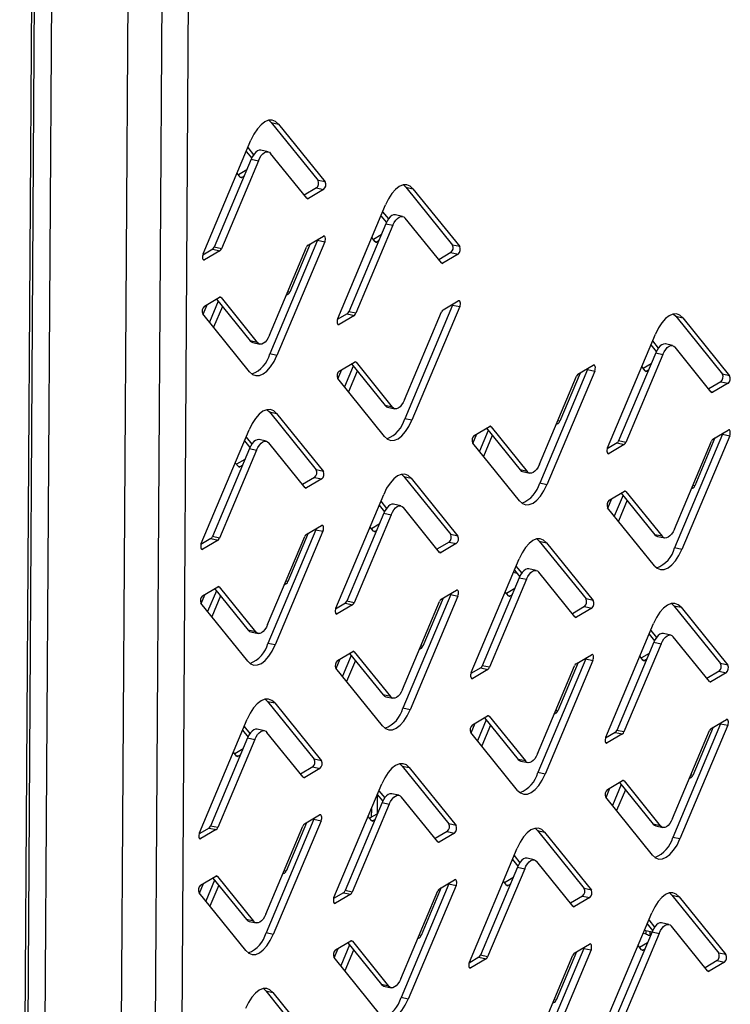
# Model space of a CAD drawing. Units: millimetres. Extents: x 0 to 4100, y 0 to 2871.
# Drawn here: x 3417 to 3488, y 721 to 819 of the extents above; entities that cross this region are included whole.
import ezdxf

# ---------------------------------------------------------------- set-up
doc = ezdxf.new("R2010")
doc.units = ezdxf.units.MM
doc.header["$LTSCALE"] = 10

msp = doc.modelspace()

# ---------------------------------------------------------------- linework, layer by layer
at = {"color": 7, "linetype": 'Continuous', "lineweight": 25}
for p, q in [((3417.148, 630.901), (3420.513, 1159.196)), ((3417.421, 631.251), (3420.787, 1159.546)), ((3422.467, 1159.24), (3419.119, 633.637)), ((3436.012, 1151.013), (3432.805, 647.51)), ((3433.382, 1150.792), (3430.175, 647.29)), ((3426.832, 650.365), (3430.01, 1149.198)), ((3441.935, 808.891), (3442.169, 808.666)), ((3442.169, 808.666), (3442.883, 808.508)), ((3442.169, 808.666), (3446.819, 802.908)), ((3442.883, 808.508), (3447.533, 802.751)), ((3435.395, 795.59), (3440.153, 806.897)), ((3439.848, 806.173), (3440.418, 805.467)), ((3439.687, 805.79), (3440.225, 805.124)), ((3441.854, 805.754), (3441.14, 805.911)), ((3445.709, 801.127), (3442.109, 805.585)), ((3440.181, 805.026), (3436.497, 796.271)), ((3440.896, 804.869), (3437.212, 796.113)), ((3440.181, 805.026), (3440.896, 804.869)), ((3439.092, 803.227), (3438.774, 803.62)), ((3439.73, 803.953), (3438.901, 803.464)), ((3439.471, 803.337), (3439.243, 803.203)), ((3447.533, 802.751), (3446.819, 802.908)), ((3455.315, 802.462), (3455.549, 802.237)), ((3455.549, 802.237), (3456.263, 802.08)), ((3455.549, 802.237), (3460.198, 796.479)), ((3446.663, 802.154), (3445.455, 801.442)), ((3447.377, 801.997), (3445.86, 801.102)), ((3446.663, 802.154), (3447.377, 801.997)), ((3456.263, 802.08), (3460.912, 796.322)), ((3448.774, 789.161), (3453.533, 800.469)), ((3453.083, 799.399), (3453.622, 798.732)), ((3453.244, 799.782), (3453.819, 799.069)), ((3455.234, 799.325), (3454.519, 799.482)), ((3453.561, 798.597), (3449.877, 789.842)), ((3454.275, 798.44), (3450.591, 789.685)), ((3453.561, 798.597), (3454.275, 798.44)), ((3459.089, 794.698), (3455.489, 799.156)), ((3445.831, 796.472), (3447.348, 797.367)), ((3453.098, 797.497), (3452.323, 797.04)), ((3446.781, 796.949), (3442.022, 785.642)), ((3447.495, 796.792), (3442.737, 785.484)), ((3446.038, 796.594), (3444.016, 791.789)), ((3446.816, 797.053), (3446.781, 796.949)), ((3446.781, 796.949), (3447.495, 796.792)), ((3452.514, 796.803), (3452.17, 797.229)), ((3452.839, 796.881), (3452.665, 796.778)), ((3460.912, 796.322), (3460.198, 796.479)), ((3436.345, 796.067), (3435.36, 795.486)), ((3437.059, 795.91), (3435.542, 795.015)), ((3436.345, 796.067), (3437.059, 795.91)), ((3437.212, 796.113), (3436.497, 796.271)), ((3441.994, 787.513), (3445.678, 796.268)), ((3460.042, 795.726), (3458.834, 795.013)), ((3460.757, 795.568), (3459.24, 794.673)), ((3460.042, 795.726), (3460.757, 795.568)), ((3443.864, 791.586), (3443.657, 791.464)), ((3435.385, 789.596), (3435.785, 790.545)), ((3435.513, 790.385), (3437.03, 791.28)), ((3436.897, 790.879), (3436.024, 788.805)), ((3436.721, 791.097), (3440.066, 786.955)), ((3437.181, 791.255), (3440.781, 786.797)), ((3460.203, 790.506), (3455.444, 779.198)), ((3459.253, 790.028), (3460.77, 790.923)), ((3460.238, 790.609), (3460.203, 790.506)), ((3460.203, 790.506), (3460.917, 790.348)), ((3440.007, 783.874), (3435.357, 789.631)), ((3437.308, 790.371), (3436.435, 788.296)), ((3449.724, 789.639), (3448.739, 789.057)), ((3450.439, 789.481), (3448.922, 788.586)), ((3449.724, 789.639), (3450.439, 789.481)), ((3450.591, 789.685), (3449.877, 789.842)), ((3455.416, 781.069), (3459.101, 789.825)), ((3460.917, 790.348), (3456.159, 779.04)), ((3482.159, 789.614), (3482.393, 789.389)), ((3482.393, 789.389), (3483.107, 789.231)), ((3482.393, 789.389), (3487.042, 783.631)), ((3483.107, 789.231), (3487.757, 783.474)), ((3475.619, 776.313), (3480.377, 787.62)), ((3440.781, 786.797), (3440.066, 786.955)), ((3440.321, 786.785), (3441.036, 786.628)), ((3479.927, 786.551), (3480.466, 785.883)), ((3480.088, 786.933), (3480.664, 786.22)), ((3482.078, 786.477), (3481.364, 786.634)), ((3442.737, 785.484), (3442.022, 785.642)), ((3480.405, 785.749), (3476.721, 776.994)), ((3481.12, 785.592), (3477.435, 776.836)), ((3480.405, 785.749), (3481.12, 785.592)), ((3485.933, 781.85), (3482.333, 786.307)), ((3448.935, 783.941), (3450.452, 784.836)), ((3450.143, 784.654), (3453.488, 780.511)), ((3450.603, 784.811), (3454.203, 780.353)), ((3479.942, 784.648), (3479.167, 784.191)), ((3448.802, 783.159), (3449.196, 784.095)), ((3450.314, 784.442), (3449.441, 782.368)), ((3450.724, 783.933), (3449.852, 781.859)), ((3473.625, 784.101), (3468.867, 772.793)), ((3474.339, 783.944), (3469.581, 772.636)), ((3472.882, 783.746), (3470.861, 778.941)), ((3472.675, 783.624), (3474.192, 784.518)), ((3473.661, 784.205), (3473.625, 784.101)), ((3473.625, 784.101), (3474.339, 783.944)), ((3479.358, 783.954), (3479.014, 784.381)), ((3479.683, 784.032), (3479.509, 783.93)), ((3487.757, 783.474), (3487.042, 783.631)), ((3453.429, 777.43), (3448.779, 783.187)), ((3468.839, 774.665), (3472.523, 783.42)), ((3486.887, 782.877), (3485.679, 782.165)), ((3487.601, 782.72), (3486.084, 781.825)), ((3486.887, 782.877), (3487.601, 782.72)), ((3441.752, 780.097), (3441.986, 779.872)), ((3441.986, 779.872), (3442.7, 779.714)), ((3441.986, 779.872), (3446.635, 774.114)), ((3442.7, 779.714), (3447.35, 773.957)), ((3454.203, 780.353), (3453.488, 780.511)), ((3453.744, 780.342), (3454.458, 780.184)), ((3456.159, 779.04), (3455.444, 779.198)), ((3470.708, 778.738), (3470.501, 778.615)), ((3435.212, 766.796), (3439.97, 778.104)), ((3462.357, 777.536), (3463.874, 778.431)), ((3463.742, 778.031), (3462.869, 775.956)), ((3463.565, 778.249), (3466.911, 774.106)), ((3464.025, 778.407), (3467.625, 773.949)), ((3486.097, 777.18), (3487.614, 778.075)), ((3487.083, 777.761), (3487.047, 777.657)), ((3439.504, 776.996), (3440.042, 776.331)), ((3439.665, 777.379), (3440.235, 776.673)), ((3441.671, 776.96), (3440.956, 777.117)), ((3445.526, 772.333), (3441.926, 776.791)), ((3466.851, 771.025), (3462.201, 776.783)), ((3462.23, 776.748), (3462.629, 777.697)), ((3464.152, 777.522), (3463.279, 775.448)), ((3476.569, 776.79), (3475.583, 776.209)), ((3476.569, 776.79), (3477.283, 776.633)), ((3477.435, 776.836), (3476.721, 776.994)), ((3482.261, 768.221), (3485.945, 776.976)), ((3487.047, 777.657), (3482.289, 766.349)), ((3487.762, 777.5), (3483.003, 766.192)), ((3486.294, 777.296), (3484.283, 772.517)), ((3487.047, 777.657), (3487.762, 777.5)), ((3439.998, 776.232), (3436.314, 767.477)), ((3440.712, 776.075), (3437.028, 767.319)), ((3439.998, 776.232), (3440.712, 776.075)), ((3477.283, 776.633), (3475.766, 775.738)), ((3438.908, 774.433), (3438.591, 774.826)), ((3439.547, 775.159), (3438.717, 774.67)), ((3439.287, 774.543), (3439.059, 774.409)), ((3447.35, 773.957), (3446.635, 774.114)), ((3467.625, 773.949), (3466.911, 774.106)), ((3467.166, 773.937), (3467.88, 773.78)), ((3446.479, 773.361), (3445.271, 772.648)), ((3447.194, 773.203), (3445.677, 772.308)), ((3446.479, 773.361), (3447.194, 773.203)), ((3455.131, 773.668), (3455.365, 773.443)), ((3455.365, 773.443), (3456.079, 773.286)), ((3455.365, 773.443), (3460.015, 767.686)), ((3456.079, 773.286), (3460.729, 767.528)), ((3469.581, 772.636), (3468.867, 772.793)), ((3475.779, 771.093), (3477.296, 771.987)), ((3477.447, 771.963), (3481.047, 767.505)), ((3484.13, 772.313), (3483.934, 772.197)), ((3448.591, 760.367), (3453.349, 771.675)), ((3453.06, 770.988), (3453.636, 770.275)), ((3475.647, 770.31), (3476.041, 771.247)), ((3477.158, 771.593), (3476.285, 769.519)), ((3477.569, 771.085), (3476.696, 769.011)), ((3476.987, 771.805), (3480.333, 767.662)), ((3452.899, 770.605), (3453.438, 769.938)), ((3455.05, 770.531), (3454.336, 770.689)), ((3458.905, 765.904), (3455.305, 770.362)), ((3480.273, 764.581), (3475.624, 770.339)), ((3453.377, 769.804), (3449.693, 761.048)), ((3454.092, 769.646), (3450.408, 760.891)), ((3453.377, 769.804), (3454.092, 769.646)), ((3446.597, 768.156), (3441.839, 756.848)), ((3447.312, 767.998), (3442.553, 756.69)), ((3445.647, 767.678), (3447.164, 768.573)), ((3446.633, 768.259), (3446.597, 768.156)), ((3446.597, 768.156), (3447.312, 767.998)), ((3452.331, 768.009), (3451.986, 768.436)), ((3452.914, 768.703), (3452.139, 768.246)), ((3452.655, 768.087), (3452.482, 767.985)), ((3436.161, 767.273), (3435.176, 766.692)), ((3436.876, 767.116), (3435.359, 766.221)), ((3436.161, 767.273), (3436.876, 767.116)), ((3437.028, 767.319), (3436.314, 767.477)), ((3441.811, 758.719), (3445.495, 767.475)), ((3445.855, 767.8), (3443.833, 762.996)), ((3460.729, 767.528), (3460.015, 767.686)), ((3468.596, 767.249), (3468.83, 767.023)), ((3468.83, 767.023), (3469.544, 766.866)), ((3468.83, 767.023), (3473.48, 761.266)), ((3481.047, 767.505), (3480.333, 767.662)), ((3480.588, 767.493), (3481.302, 767.336)), ((3459.859, 766.932), (3458.651, 766.219)), ((3460.573, 766.775), (3459.056, 765.88)), ((3459.859, 766.932), (3460.573, 766.775)), ((3469.544, 766.866), (3474.194, 761.108)), ((3483.003, 766.192), (3482.289, 766.349)), ((3462.056, 753.948), (3466.814, 765.255)), ((3466.348, 764.148), (3466.886, 763.482)), ((3466.509, 764.53), (3467.079, 763.825)), ((3468.515, 764.111), (3467.801, 764.269)), ((3466.842, 763.384), (3463.158, 754.628)), ((3467.557, 763.226), (3463.873, 754.471)), ((3466.621, 763.81), (3466.241, 763.894)), ((3466.842, 763.384), (3467.557, 763.226)), ((3472.37, 759.484), (3468.77, 763.942)), ((3435.33, 761.591), (3436.846, 762.486)), ((3436.714, 762.085), (3435.841, 760.011)), ((3436.537, 762.304), (3439.883, 758.161)), ((3436.997, 762.461), (3440.597, 758.003)), ((3443.68, 762.792), (3443.473, 762.67)), ((3459.069, 761.234), (3460.586, 762.129)), ((3466.391, 762.311), (3465.562, 761.822)), ((3435.202, 760.802), (3435.601, 761.751)), ((3437.124, 761.577), (3436.251, 759.503)), ((3460.019, 761.712), (3455.261, 750.404)), ((3460.734, 761.554), (3455.975, 750.247)), ((3459.266, 761.35), (3457.255, 756.571)), ((3460.055, 761.816), (3460.019, 761.712)), ((3460.019, 761.712), (3460.734, 761.554)), ((3465.753, 761.585), (3465.435, 761.978)), ((3466.132, 761.695), (3465.904, 761.56)), ((3474.194, 761.108), (3473.48, 761.266)), ((3439.823, 755.08), (3435.174, 760.837)), ((3449.541, 760.845), (3448.556, 760.263)), ((3450.255, 760.687), (3448.738, 759.793)), ((3449.541, 760.845), (3450.255, 760.687)), ((3450.408, 760.891), (3449.693, 761.048)), ((3455.233, 752.276), (3458.917, 761.031)), ((3473.324, 760.512), (3472.116, 759.8)), ((3474.038, 760.355), (3472.521, 759.46)), ((3473.324, 760.512), (3474.038, 760.355)), ((3481.976, 760.82), (3482.209, 760.595)), ((3482.209, 760.595), (3482.924, 760.437)), ((3482.209, 760.595), (3486.859, 754.837)), ((3482.924, 760.437), (3487.573, 754.68)), ((3440.597, 758.003), (3439.883, 758.161)), ((3475.435, 747.519), (3480.194, 758.827)), ((3479.905, 758.14), (3480.48, 757.427)), ((3440.138, 757.992), (3440.852, 757.834)), ((3479.744, 757.757), (3480.283, 757.09)), ((3481.895, 757.683), (3481.18, 757.84)), ((3485.75, 753.056), (3482.15, 757.514)), ((3442.553, 756.69), (3441.839, 756.848)), ((3457.103, 756.368), (3456.906, 756.252)), ((3480.222, 756.955), (3476.538, 748.2)), ((3480.936, 756.798), (3477.252, 748.042)), ((3480.222, 756.955), (3480.936, 756.798)), ((3448.619, 754.365), (3449.013, 755.301)), ((3448.752, 755.147), (3450.268, 756.042)), ((3450.13, 755.648), (3449.258, 753.574)), ((3449.959, 755.86), (3453.305, 751.717)), ((3450.419, 756.018), (3454.019, 751.56)), ((3473.442, 755.307), (3468.683, 743.999)), ((3472.492, 754.83), (3474.009, 755.725)), ((3473.477, 755.411), (3473.442, 755.307)), ((3473.442, 755.307), (3474.156, 755.15)), ((3479.175, 755.161), (3478.83, 755.587)), ((3479.759, 755.855), (3478.984, 755.397)), ((3479.5, 755.239), (3479.326, 755.136)), ((3453.245, 748.636), (3448.596, 754.394)), ((3450.541, 755.14), (3449.668, 753.065)), ((3463.006, 754.425), (3462.021, 753.844)), ((3463.72, 754.268), (3462.203, 753.373)), ((3463.006, 754.425), (3463.72, 754.268)), ((3463.873, 754.471), (3463.158, 754.628)), ((3468.655, 745.871), (3472.339, 754.626)), ((3474.156, 755.15), (3469.398, 743.842)), ((3472.699, 754.952), (3470.677, 750.147)), ((3487.573, 754.68), (3486.859, 754.837)), ((3486.703, 754.083), (3485.495, 753.371)), ((3487.418, 753.926), (3485.901, 753.031)), ((3486.703, 754.083), (3487.418, 753.926)), ((3441.568, 751.303), (3441.802, 751.078)), ((3454.019, 751.56), (3453.305, 751.717)), ((3453.56, 751.548), (3454.275, 751.391)), ((3441.802, 751.078), (3442.517, 750.921)), ((3441.802, 751.078), (3446.452, 745.321)), ((3442.517, 750.921), (3447.166, 745.163)), ((3455.975, 750.247), (3455.261, 750.404)), ((3435.028, 738.002), (3439.786, 749.31)), ((3462.174, 748.743), (3463.691, 749.637)), ((3463.382, 749.455), (3466.727, 745.312)), ((3463.842, 749.613), (3467.442, 745.155)), ((3470.525, 749.944), (3470.318, 749.822)), ((3439.481, 748.585), (3440.051, 747.879)), ((3462.046, 747.954), (3462.446, 748.903)), ((3463.558, 749.237), (3462.685, 747.163)), ((3463.969, 748.728), (3463.096, 746.654)), ((3486.864, 748.863), (3482.105, 737.556)), ((3487.578, 748.706), (3482.82, 737.398)), ((3486.11, 748.502), (3484.099, 743.723)), ((3485.914, 748.386), (3487.431, 749.281)), ((3486.899, 748.967), (3486.864, 748.863)), ((3486.864, 748.863), (3487.578, 748.706)), ((3439.815, 747.438), (3436.13, 738.683)), ((3439.32, 748.203), (3439.858, 747.537)), ((3439.815, 747.438), (3440.529, 747.281)), ((3441.487, 748.166), (3440.773, 748.324)), ((3445.342, 743.539), (3441.742, 747.997)), ((3466.668, 742.231), (3462.018, 747.989)), ((3476.385, 747.996), (3475.4, 747.415)), ((3477.1, 747.839), (3475.583, 746.944)), ((3476.385, 747.996), (3477.1, 747.839)), ((3477.252, 748.042), (3476.538, 748.2)), ((3482.077, 739.427), (3485.761, 748.183)), ((3440.529, 747.281), (3436.845, 738.526)), ((3438.725, 745.639), (3438.407, 746.033)), ((3439.363, 746.365), (3438.534, 745.876)), ((3439.104, 745.749), (3438.876, 745.615)), ((3446.296, 744.567), (3445.088, 743.854)), ((3446.296, 744.567), (3447.01, 744.409)), ((3447.166, 745.163), (3446.452, 745.321)), ((3454.948, 744.875), (3455.182, 744.649)), ((3455.182, 744.649), (3455.896, 744.492)), ((3455.182, 744.649), (3459.831, 738.892)), ((3455.896, 744.492), (3460.546, 738.734)), ((3467.442, 745.155), (3466.727, 745.312)), ((3466.982, 745.143), (3467.697, 744.986)), ((3447.01, 744.409), (3445.493, 743.515)), ((3469.398, 743.842), (3468.683, 743.999)), ((3483.947, 743.52), (3483.751, 743.404)), ((3448.408, 731.573), (3453.166, 742.881)), ((3475.463, 741.517), (3475.857, 742.453)), ((3475.596, 742.299), (3477.113, 743.194)), ((3476.975, 742.8), (3476.102, 740.725)), ((3476.804, 743.011), (3480.149, 738.869)), ((3477.264, 743.169), (3480.864, 738.711)), ((3452.705, 741.785), (3452.693, 739.887)), ((3452.716, 741.812), (3453.255, 741.144)), ((3452.877, 742.194), (3453.452, 741.481)), ((3454.867, 741.737), (3454.152, 741.895)), ((3458.722, 737.11), (3455.122, 741.568)), ((3480.09, 735.788), (3475.44, 741.545)), ((3477.385, 742.291), (3476.513, 740.217)), ((3453.194, 741.01), (3449.51, 732.254)), ((3453.908, 740.852), (3450.224, 732.097)), ((3453.194, 741.01), (3453.908, 740.852)), ((3445.464, 738.884), (3446.981, 739.779)), ((3452.147, 739.215), (3451.803, 739.642)), ((3452.731, 739.909), (3451.956, 739.452)), ((3452.124, 740.404), (3452.118, 739.548)), ((3436.845, 738.526), (3436.13, 738.683)), ((3441.627, 729.926), (3445.312, 738.681)), ((3446.414, 739.362), (3441.656, 728.054)), ((3447.128, 739.204), (3442.37, 727.897)), ((3445.671, 739.007), (3443.649, 734.202)), ((3446.449, 739.466), (3446.414, 739.362)), ((3446.414, 739.362), (3447.128, 739.204)), ((3452.472, 739.293), (3452.298, 739.191)), ((3460.546, 738.734), (3459.831, 738.892)), ((3480.864, 738.711), (3480.149, 738.869)), ((3480.405, 738.7), (3481.119, 738.542)), ((3435.978, 738.48), (3434.993, 737.898)), ((3436.692, 738.322), (3435.176, 737.427)), ((3435.978, 738.48), (3436.692, 738.322)), ((3459.675, 738.138), (3458.467, 737.426)), ((3460.39, 737.981), (3458.873, 737.086)), ((3459.675, 738.138), (3460.39, 737.981)), ((3468.413, 738.455), (3468.647, 738.23)), ((3468.647, 738.23), (3469.361, 738.072)), ((3468.647, 738.23), (3473.296, 732.472)), ((3469.361, 738.072), (3474.011, 732.315)), ((3482.82, 737.398), (3482.105, 737.556)), ((3461.873, 725.154), (3466.631, 736.462)), ((3466.326, 735.737), (3466.896, 735.031)), ((3466.165, 735.354), (3466.702, 734.688)), ((3468.332, 735.318), (3467.617, 735.475)), ((3472.187, 730.691), (3468.587, 735.149)), ((3435.146, 732.797), (3436.663, 733.692)), ((3436.814, 733.668), (3440.414, 729.21)), ((3443.497, 733.998), (3443.29, 733.876)), ((3466.659, 734.59), (3462.975, 725.835)), ((3467.373, 734.433), (3463.689, 725.677)), ((3466.659, 734.59), (3467.373, 734.433)), ((3435.019, 732.008), (3435.418, 732.958)), ((3436.53, 733.291), (3435.657, 731.217)), ((3436.941, 732.783), (3436.068, 730.709)), ((3436.354, 733.51), (3439.699, 729.367)), ((3459.836, 732.918), (3455.078, 721.61)), ((3460.55, 732.761), (3455.792, 721.453)), ((3458.886, 732.441), (3460.403, 733.335)), ((3459.871, 733.022), (3459.836, 732.918)), ((3459.836, 732.918), (3460.55, 732.761)), ((3465.569, 732.791), (3465.252, 733.184)), ((3466.207, 733.517), (3465.378, 733.028)), ((3465.948, 732.901), (3465.72, 732.767)), ((3439.64, 726.286), (3434.99, 732.043)), ((3449.357, 732.051), (3448.372, 731.47)), ((3450.072, 731.894), (3448.555, 730.999)), ((3449.357, 732.051), (3450.072, 731.894)), ((3450.224, 732.097), (3449.51, 732.254)), ((3455.049, 723.482), (3458.734, 732.237)), ((3459.083, 732.557), (3457.072, 727.778)), ((3473.14, 731.718), (3471.932, 731.006)), ((3473.14, 731.718), (3473.855, 731.561)), ((3474.011, 732.315), (3473.296, 732.472)), ((3481.792, 732.026), (3482.026, 731.801)), ((3482.026, 731.801), (3482.74, 731.644)), ((3482.026, 731.801), (3486.676, 726.043)), ((3473.855, 731.561), (3472.338, 730.666)), ((3482.74, 731.644), (3487.39, 725.886)), ((3475.252, 718.725), (3480.01, 730.033)), ((3440.414, 729.21), (3439.699, 729.367)), ((3439.955, 729.198), (3440.669, 729.04)), ((3479.56, 728.963), (3480.099, 728.296)), ((3479.721, 729.346), (3480.297, 728.633)), ((3481.711, 728.889), (3480.997, 729.046)), ((3442.37, 727.897), (3441.656, 728.054)), ((3480.038, 728.161), (3476.354, 719.406)), ((3480.753, 728.004), (3477.069, 719.249)), ((3479.161, 728.014), (3479.446, 727.952)), ((3480.024, 728.126), (3479.277, 728.291)), ((3479.424, 728.258), (3479.423, 728.023)), ((3479.827, 727.765), (3479.868, 727.756)), ((3480.038, 728.161), (3480.753, 728.004)), ((3485.566, 724.262), (3481.966, 728.72)), ((3448.568, 726.353), (3450.085, 727.248)), ((3449.947, 726.854), (3449.074, 724.78)), ((3449.776, 727.066), (3453.122, 722.923)), ((3450.236, 727.224), (3453.836, 722.766)), ((3456.919, 727.574), (3456.723, 727.458)), ((3472.308, 726.036), (3473.825, 726.931)), ((3478.992, 726.367), (3478.647, 726.793)), ((3479.575, 727.061), (3478.8, 726.604)), ((3448.435, 725.571), (3448.829, 726.508)), ((3450.358, 726.346), (3449.485, 724.272)), ((3463.689, 725.677), (3462.975, 725.835)), ((3468.472, 717.077), (3472.156, 725.833)), ((3473.258, 726.513), (3468.5, 715.206)), ((3473.973, 726.356), (3469.214, 715.048)), ((3472.516, 726.158), (3470.494, 721.353)), ((3473.294, 726.617), (3473.258, 726.513)), ((3473.258, 726.513), (3473.973, 726.356)), ((3479.316, 726.445), (3479.142, 726.342)), ((3487.39, 725.886), (3486.676, 726.043)), ((3453.062, 719.842), (3448.412, 725.6)), ((3462.822, 725.631), (3461.837, 725.05)), ((3463.537, 725.474), (3462.02, 724.579)), ((3462.822, 725.631), (3463.537, 725.474)), ((3486.52, 725.29), (3485.312, 724.577)), ((3487.234, 725.132), (3485.717, 724.237)), ((3486.52, 725.29), (3487.234, 725.132)), ((3453.836, 722.766), (3453.122, 722.923)), ((3441.385, 722.509), (3441.619, 722.284)), ((3441.619, 722.284), (3442.333, 722.127)), ((3441.619, 722.284), (3446.268, 716.527)), ((3442.333, 722.127), (3446.983, 716.369)), ((3453.377, 722.754), (3454.091, 722.597)), ((3455.792, 721.453), (3455.078, 721.61)), ((3470.341, 721.15), (3470.134, 721.028))]:
    msp.add_line(p, q, dxfattribs=at)
at = {"color": 8, "linetype": 'Continuous', "lineweight": 25}
for p, q in [((3439.243, 803.203), (3439.083, 803.238)), ((3445.86, 801.102), (3445.701, 801.137)), ((3452.665, 796.778), (3452.505, 796.813)), ((3435.542, 795.015), (3435.384, 795.05)), ((3459.24, 794.673), (3459.08, 794.709)), ((3443.721, 791.617), (3443.864, 791.586)), ((3444.016, 791.789), (3443.813, 791.834)), ((3437.041, 791.286), (3437.181, 791.255)), ((3448.922, 788.586), (3448.763, 788.621)), ((3450.463, 784.842), (3450.603, 784.811)), ((3479.509, 783.93), (3479.35, 783.965)), ((3486.084, 781.825), (3485.925, 781.86)), ((3470.566, 778.769), (3470.708, 778.738)), ((3470.861, 778.941), (3470.657, 778.986)), ((3463.886, 778.437), (3464.025, 778.407)), ((3475.766, 775.738), (3475.607, 775.773)), ((3439.059, 774.409), (3438.9, 774.444)), ((3445.677, 772.308), (3445.517, 772.343)), ((3477.308, 771.994), (3477.447, 771.963)), ((3483.995, 772.343), (3484.13, 772.313)), ((3484.283, 772.517), (3484.087, 772.56)), ((3452.482, 767.985), (3452.322, 768.02)), ((3435.359, 766.221), (3435.2, 766.256)), ((3459.056, 765.88), (3458.897, 765.915)), ((3443.833, 762.996), (3443.629, 763.041)), ((3436.858, 762.492), (3436.997, 762.461)), ((3443.538, 762.824), (3443.68, 762.792)), ((3465.904, 761.56), (3465.744, 761.595)), ((3448.738, 759.793), (3448.58, 759.827)), ((3472.521, 759.46), (3472.362, 759.495)), ((3456.967, 756.398), (3457.103, 756.368)), ((3457.255, 756.571), (3457.059, 756.615)), ((3450.28, 756.048), (3450.419, 756.018)), ((3479.326, 755.136), (3479.166, 755.171)), ((3462.203, 753.373), (3462.045, 753.408)), ((3485.901, 753.031), (3485.741, 753.066)), ((3463.702, 749.644), (3463.842, 749.613)), ((3470.382, 749.975), (3470.525, 749.944)), ((3470.677, 750.147), (3470.474, 750.192)), ((3475.583, 746.944), (3475.424, 746.979)), ((3438.876, 745.615), (3438.716, 745.65)), ((3445.493, 743.515), (3445.334, 743.55)), ((3483.812, 743.549), (3483.947, 743.52)), ((3484.099, 743.723), (3483.903, 743.766)), ((3477.124, 743.2), (3477.264, 743.169)), ((3452.298, 739.191), (3452.138, 739.226)), ((3435.176, 737.427), (3435.017, 737.462)), ((3458.873, 737.086), (3458.713, 737.121)), ((3436.674, 733.698), (3436.814, 733.668)), ((3443.354, 734.03), (3443.497, 733.998)), ((3443.649, 734.202), (3443.446, 734.247)), ((3465.72, 732.767), (3465.561, 732.802)), ((3448.555, 730.999), (3448.396, 731.034)), ((3472.338, 730.666), (3472.178, 730.701)), ((3457.072, 727.778), (3456.875, 727.821)), ((3479.83, 728.169), (3479.827, 727.765)), ((3450.096, 727.255), (3450.236, 727.224)), ((3456.784, 727.604), (3456.919, 727.574)), ((3479.142, 726.342), (3478.983, 726.377)), ((3462.02, 724.579), (3461.861, 724.614)), ((3485.717, 724.237), (3485.558, 724.273)), ((3470.199, 721.181), (3470.341, 721.15)), ((3470.494, 721.353), (3470.29, 721.398))]:
    msp.add_line(p, q, dxfattribs=at)
at = {"color": 7, "linetype": 'Continuous', "lineweight": 25, "flags": 128}
for points in [[(3442.883, 808.508), (3442.594, 808.771), (3442.262, 808.898), (3441.901, 808.883), (3441.525, 808.729), (3441.148, 808.439), (3440.784, 808.026), (3440.449, 807.506), (3440.153, 806.897)], [(3441.14, 805.911), (3441.119, 805.915), (3440.958, 805.909), (3440.791, 805.84), (3440.624, 805.711), (3440.462, 805.528), (3440.313, 805.296), (3440.181, 805.026)], [(3440.896, 804.869), (3441.027, 805.139), (3441.176, 805.37), (3441.338, 805.554), (3441.506, 805.682), (3441.673, 805.751), (3441.833, 805.758), (3441.981, 805.701), (3442.109, 805.585)], [(3456.263, 802.08), (3455.973, 802.342), (3455.641, 802.469), (3455.281, 802.455), (3454.904, 802.3), (3454.527, 802.01), (3454.164, 801.597), (3453.828, 801.077), (3453.533, 800.469)], [(3454.519, 799.482), (3454.498, 799.486), (3454.338, 799.48), (3454.171, 799.411), (3454.003, 799.283), (3453.841, 799.099), (3453.692, 798.868), (3453.561, 798.597)], [(3454.275, 798.44), (3454.407, 798.71), (3454.556, 798.942), (3454.717, 799.125), (3454.885, 799.254), (3455.052, 799.323), (3455.213, 799.329), (3455.36, 799.273), (3455.489, 799.156)], [(3447.495, 796.792), (3447.533, 796.906), (3447.555, 797.026), (3447.559, 797.142), (3447.544, 797.244), (3447.513, 797.322), (3447.466, 797.372), (3447.41, 797.387), (3447.348, 797.367)], [(3435.395, 795.59), (3435.357, 795.476), (3435.335, 795.356), (3435.331, 795.24), (3435.346, 795.138), (3435.378, 795.059), (3435.424, 795.01), (3435.48, 794.995), (3435.542, 795.015)], [(3460.917, 790.348), (3460.955, 790.462), (3460.977, 790.582), (3460.981, 790.698), (3460.966, 790.8), (3460.935, 790.879), (3460.888, 790.928), (3460.832, 790.943), (3460.77, 790.923)], [(3483.107, 789.231), (3482.818, 789.494), (3482.486, 789.621), (3482.125, 789.606), (3481.749, 789.451), (3481.372, 789.162), (3481.008, 788.749), (3480.672, 788.229), (3480.377, 787.62)], [(3448.774, 789.161), (3448.736, 789.047), (3448.714, 788.927), (3448.711, 788.811), (3448.725, 788.71), (3448.757, 788.631), (3448.803, 788.582), (3448.86, 788.566), (3448.922, 788.586)], [(3441.994, 787.513), (3441.863, 787.243), (3441.714, 787.011), (3441.552, 786.828), (3441.385, 786.699), (3441.217, 786.63), (3441.057, 786.624), (3440.91, 786.68), (3440.781, 786.797)], [(3440.066, 786.955), (3440.195, 786.838), (3440.321, 786.785)], [(3481.364, 786.634), (3481.343, 786.638), (3481.182, 786.632), (3481.015, 786.563), (3480.847, 786.434), (3480.686, 786.251), (3480.537, 786.019), (3480.405, 785.749)], [(3481.12, 785.592), (3481.251, 785.862), (3481.4, 786.093), (3481.562, 786.277), (3481.729, 786.405), (3481.897, 786.474), (3482.057, 786.481), (3482.204, 786.424), (3482.333, 786.307)], [(3440.007, 783.874), (3440.296, 783.611), (3440.628, 783.484), (3440.989, 783.498), (3441.365, 783.653), (3441.742, 783.943), (3442.106, 784.356), (3442.441, 784.876), (3442.737, 785.484)], [(3474.339, 783.944), (3474.378, 784.057), (3474.399, 784.177), (3474.403, 784.293), (3474.389, 784.395), (3474.357, 784.474), (3474.311, 784.523), (3474.254, 784.538), (3474.192, 784.518)], [(3455.416, 781.069), (3455.285, 780.799), (3455.136, 780.568), (3454.974, 780.384), (3454.807, 780.256), (3454.639, 780.187), (3454.479, 780.18), (3454.332, 780.237), (3454.203, 780.353)], [(3442.7, 779.714), (3442.41, 779.977), (3442.079, 780.104), (3441.718, 780.09), (3441.341, 779.935), (3440.964, 779.645), (3440.601, 779.232), (3440.265, 778.712), (3439.97, 778.104)], [(3453.488, 780.511), (3453.617, 780.394), (3453.744, 780.342)], [(3453.429, 777.43), (3453.718, 777.167), (3454.05, 777.04), (3454.411, 777.055), (3454.787, 777.209), (3455.164, 777.499), (3455.528, 777.912), (3455.864, 778.432), (3456.159, 779.04)], [(3487.762, 777.5), (3487.8, 777.614), (3487.822, 777.734), (3487.825, 777.85), (3487.811, 777.951), (3487.779, 778.03), (3487.733, 778.079), (3487.676, 778.095), (3487.614, 778.075)], [(3440.956, 777.117), (3440.935, 777.121), (3440.775, 777.115), (3440.608, 777.046), (3440.44, 776.917), (3440.279, 776.734), (3440.129, 776.503), (3439.998, 776.232)], [(3440.712, 776.075), (3440.844, 776.345), (3440.993, 776.576), (3441.154, 776.76), (3441.322, 776.889), (3441.489, 776.958), (3441.65, 776.964), (3441.797, 776.908), (3441.926, 776.791)], [(3475.619, 776.313), (3475.581, 776.199), (3475.559, 776.079), (3475.555, 775.963), (3475.57, 775.861), (3475.601, 775.782), (3475.648, 775.733), (3475.704, 775.718), (3475.766, 775.738)], [(3466.911, 774.106), (3467.04, 773.989), (3467.166, 773.937)], [(3468.839, 774.665), (3468.707, 774.394), (3468.558, 774.163), (3468.397, 773.98), (3468.229, 773.851), (3468.062, 773.782), (3467.901, 773.776), (3467.754, 773.832), (3467.625, 773.949)], [(3456.079, 773.286), (3455.79, 773.549), (3455.458, 773.675), (3455.097, 773.661), (3454.721, 773.506), (3454.344, 773.217), (3453.98, 772.804), (3453.645, 772.283), (3453.349, 771.675)], [(3466.851, 771.025), (3467.141, 770.762), (3467.472, 770.635), (3467.833, 770.65), (3468.21, 770.805), (3468.587, 771.094), (3468.95, 771.507), (3469.286, 772.028), (3469.581, 772.636)], [(3454.336, 770.689), (3454.315, 770.693), (3454.154, 770.686), (3453.987, 770.617), (3453.82, 770.489), (3453.658, 770.305), (3453.509, 770.074), (3453.377, 769.804)], [(3454.092, 769.646), (3454.223, 769.916), (3454.372, 770.148), (3454.534, 770.331), (3454.701, 770.46), (3454.869, 770.529), (3455.029, 770.535), (3455.177, 770.479), (3455.305, 770.362)], [(3447.312, 767.998), (3447.35, 768.112), (3447.372, 768.232), (3447.375, 768.348), (3447.361, 768.45), (3447.329, 768.529), (3447.283, 768.578), (3447.226, 768.593), (3447.164, 768.573)], [(3482.261, 768.221), (3482.129, 767.951), (3481.98, 767.719), (3481.819, 767.536), (3481.651, 767.407), (3481.484, 767.338), (3481.323, 767.332), (3481.176, 767.388), (3481.047, 767.505)], [(3469.544, 766.866), (3469.255, 767.129), (3468.923, 767.256), (3468.562, 767.241), (3468.186, 767.086), (3467.809, 766.797), (3467.445, 766.384), (3467.11, 765.863), (3466.814, 765.255)], [(3480.333, 767.662), (3480.462, 767.546), (3480.588, 767.493)], [(3435.212, 766.796), (3435.173, 766.682), (3435.152, 766.562), (3435.148, 766.446), (3435.162, 766.344), (3435.194, 766.266), (3435.24, 766.216), (3435.297, 766.201), (3435.359, 766.221)], [(3480.273, 764.581), (3480.563, 764.318), (3480.895, 764.192), (3481.255, 764.206), (3481.632, 764.361), (3482.009, 764.651), (3482.372, 765.063), (3482.708, 765.584), (3483.003, 766.192)], [(3467.801, 764.269), (3467.78, 764.273), (3467.619, 764.267), (3467.452, 764.198), (3467.284, 764.069), (3467.123, 763.885), (3466.974, 763.654), (3466.842, 763.384)], [(3467.557, 763.226), (3467.688, 763.497), (3467.837, 763.728), (3467.999, 763.912), (3468.166, 764.04), (3468.334, 764.109), (3468.494, 764.116), (3468.641, 764.059), (3468.77, 763.942)], [(3460.734, 761.554), (3460.772, 761.668), (3460.794, 761.788), (3460.797, 761.904), (3460.783, 762.006), (3460.751, 762.085), (3460.705, 762.134), (3460.648, 762.149), (3460.586, 762.129)], [(3448.591, 760.367), (3448.553, 760.253), (3448.531, 760.133), (3448.527, 760.018), (3448.542, 759.916), (3448.574, 759.837), (3448.62, 759.788), (3448.676, 759.773), (3448.738, 759.793)], [(3482.924, 760.437), (3482.634, 760.7), (3482.302, 760.827), (3481.942, 760.813), (3481.565, 760.658), (3481.188, 760.368), (3480.825, 759.955), (3480.489, 759.435), (3480.194, 758.827)], [(3439.883, 758.161), (3440.012, 758.044), (3440.138, 757.992)], [(3441.811, 758.719), (3441.679, 758.449), (3441.53, 758.218), (3441.369, 758.034), (3441.201, 757.905), (3441.034, 757.837), (3440.874, 757.83), (3440.726, 757.887), (3440.597, 758.003)], [(3481.18, 757.84), (3481.159, 757.844), (3480.999, 757.838), (3480.831, 757.769), (3480.664, 757.64), (3480.502, 757.457), (3480.353, 757.225), (3480.222, 756.955)], [(3480.936, 756.798), (3481.068, 757.068), (3481.217, 757.299), (3481.378, 757.483), (3481.546, 757.612), (3481.713, 757.68), (3481.873, 757.687), (3482.021, 757.631), (3482.15, 757.514)], [(3439.823, 755.08), (3440.113, 754.817), (3440.445, 754.69), (3440.806, 754.704), (3441.182, 754.859), (3441.559, 755.149), (3441.922, 755.562), (3442.258, 756.082), (3442.553, 756.69)], [(3474.156, 755.15), (3474.194, 755.264), (3474.216, 755.384), (3474.22, 755.5), (3474.205, 755.601), (3474.173, 755.68), (3474.127, 755.729), (3474.071, 755.745), (3474.009, 755.725)], [(3462.056, 753.948), (3462.018, 753.834), (3461.996, 753.714), (3461.992, 753.598), (3462.007, 753.496), (3462.038, 753.417), (3462.085, 753.368), (3462.141, 753.353), (3462.203, 753.373)], [(3455.233, 752.276), (3455.102, 752.005), (3454.952, 751.774), (3454.791, 751.59), (3454.623, 751.462), (3454.456, 751.393), (3454.296, 751.386), (3454.148, 751.443), (3454.019, 751.56)], [(3442.517, 750.921), (3442.227, 751.184), (3441.895, 751.31), (3441.534, 751.296), (3441.158, 751.141), (3440.781, 750.851), (3440.418, 750.439), (3440.082, 749.918), (3439.786, 749.31)], [(3453.305, 751.717), (3453.434, 751.6), (3453.56, 751.548)], [(3453.245, 748.636), (3453.535, 748.373), (3453.867, 748.246), (3454.228, 748.261), (3454.604, 748.416), (3454.981, 748.705), (3455.344, 749.118), (3455.68, 749.639), (3455.975, 750.247)], [(3487.578, 748.706), (3487.616, 748.82), (3487.638, 748.94), (3487.642, 749.056), (3487.627, 749.158), (3487.596, 749.236), (3487.549, 749.286), (3487.493, 749.301), (3487.431, 749.281)], [(3440.773, 748.324), (3440.752, 748.328), (3440.591, 748.321), (3440.424, 748.252), (3440.257, 748.124), (3440.095, 747.94), (3439.946, 747.709), (3439.815, 747.438)], [(3440.529, 747.281), (3440.66, 747.551), (3440.81, 747.783), (3440.971, 747.966), (3441.139, 748.095), (3441.306, 748.164), (3441.466, 748.17), (3441.614, 748.114), (3441.742, 747.997)], [(3475.435, 747.519), (3475.397, 747.405), (3475.375, 747.285), (3475.372, 747.169), (3475.386, 747.067), (3475.418, 746.989), (3475.464, 746.939), (3475.521, 746.924), (3475.583, 746.944)], [(3468.655, 745.871), (3468.524, 745.601), (3468.375, 745.369), (3468.213, 745.186), (3468.046, 745.057), (3467.878, 744.988), (3467.718, 744.982), (3467.571, 745.038), (3467.442, 745.155)], [(3455.896, 744.492), (3455.606, 744.755), (3455.275, 744.882), (3454.914, 744.867), (3454.537, 744.712), (3454.16, 744.423), (3453.797, 744.01), (3453.461, 743.489), (3453.166, 742.881)], [(3466.727, 745.312), (3466.856, 745.196), (3466.982, 745.143)], [(3466.668, 742.231), (3466.957, 741.968), (3467.289, 741.842), (3467.65, 741.856), (3468.026, 742.011), (3468.403, 742.3), (3468.767, 742.713), (3469.102, 743.234), (3469.398, 743.842)], [(3454.152, 741.895), (3454.131, 741.899), (3453.971, 741.892), (3453.804, 741.824), (3453.636, 741.695), (3453.475, 741.511), (3453.325, 741.28), (3453.194, 741.01)], [(3453.908, 740.852), (3454.04, 741.123), (3454.189, 741.354), (3454.35, 741.538), (3454.518, 741.666), (3454.685, 741.735), (3454.846, 741.741), (3454.993, 741.685), (3455.122, 741.568)], [(3447.128, 739.204), (3447.166, 739.318), (3447.188, 739.438), (3447.192, 739.554), (3447.177, 739.656), (3447.146, 739.735), (3447.099, 739.784), (3447.043, 739.799), (3446.981, 739.779)], [(3480.149, 738.869), (3480.278, 738.752), (3480.405, 738.7)], [(3482.077, 739.427), (3481.946, 739.157), (3481.797, 738.926), (3481.635, 738.742), (3481.468, 738.613), (3481.3, 738.544), (3481.14, 738.538), (3480.993, 738.594), (3480.864, 738.711)], [(3435.028, 738.002), (3434.99, 737.888), (3434.968, 737.768), (3434.964, 737.652), (3434.979, 737.551), (3435.011, 737.472), (3435.057, 737.423), (3435.113, 737.407), (3435.176, 737.427)], [(3469.361, 738.072), (3469.071, 738.335), (3468.74, 738.462), (3468.379, 738.447), (3468.002, 738.293), (3467.625, 738.003), (3467.262, 737.59), (3466.926, 737.07), (3466.631, 736.462)], [(3480.09, 735.788), (3480.379, 735.525), (3480.711, 735.398), (3481.072, 735.412), (3481.448, 735.567), (3481.825, 735.857), (3482.189, 736.27), (3482.525, 736.79), (3482.82, 737.398)], [(3467.617, 735.475), (3467.596, 735.479), (3467.436, 735.473), (3467.269, 735.404), (3467.101, 735.275), (3466.94, 735.092), (3466.79, 734.86), (3466.659, 734.59)], [(3467.373, 734.433), (3467.505, 734.703), (3467.654, 734.934), (3467.815, 735.118), (3467.983, 735.246), (3468.15, 735.315), (3468.311, 735.322), (3468.458, 735.265), (3468.587, 735.149)], [(3460.55, 732.761), (3460.588, 732.875), (3460.61, 732.995), (3460.614, 733.11), (3460.599, 733.212), (3460.568, 733.291), (3460.522, 733.34), (3460.465, 733.355), (3460.403, 733.335)], [(3482.74, 731.644), (3482.451, 731.906), (3482.119, 732.033), (3481.758, 732.019), (3481.382, 731.864), (3481.005, 731.574), (3480.641, 731.161), (3480.306, 730.641), (3480.01, 730.033)], [(3448.408, 731.573), (3448.369, 731.46), (3448.348, 731.34), (3448.344, 731.224), (3448.358, 731.122), (3448.39, 731.043), (3448.436, 730.994), (3448.493, 730.979), (3448.555, 730.999)], [(3441.627, 729.926), (3441.496, 729.655), (3441.347, 729.424), (3441.185, 729.24), (3441.018, 729.112), (3440.85, 729.043), (3440.69, 729.036), (3440.543, 729.093), (3440.414, 729.21)], [(3439.699, 729.367), (3439.828, 729.25), (3439.955, 729.198)], [(3480.997, 729.046), (3480.976, 729.05), (3480.815, 729.044), (3480.648, 728.975), (3480.48, 728.847), (3480.319, 728.663), (3480.17, 728.432), (3480.038, 728.161)], [(3480.753, 728.004), (3480.884, 728.274), (3481.033, 728.506), (3481.195, 728.689), (3481.362, 728.818), (3481.53, 728.887), (3481.69, 728.893), (3481.837, 728.837), (3481.966, 728.72)], [(3439.64, 726.286), (3439.929, 726.023), (3440.261, 725.896), (3440.622, 725.911), (3440.998, 726.066), (3441.375, 726.355), (3441.739, 726.768), (3442.075, 727.289), (3442.37, 727.897)], [(3479.827, 727.765), (3479.696, 727.8), (3479.586, 727.844), (3479.502, 727.895), (3479.447, 727.95), (3479.424, 728.008), (3479.423, 728.023)], [(3473.973, 726.356), (3474.011, 726.47), (3474.033, 726.59), (3474.036, 726.706), (3474.022, 726.808), (3473.99, 726.886), (3473.944, 726.936), (3473.887, 726.951), (3473.825, 726.931)], [(3461.873, 725.154), (3461.834, 725.04), (3461.813, 724.92), (3461.809, 724.804), (3461.823, 724.702), (3461.855, 724.623), (3461.901, 724.574), (3461.958, 724.559), (3462.02, 724.579)], [(3453.122, 722.923), (3453.25, 722.806), (3453.377, 722.754)], [(3455.049, 723.482), (3454.918, 723.211), (3454.769, 722.98), (3454.607, 722.797), (3454.44, 722.668), (3454.273, 722.599), (3454.112, 722.593), (3453.965, 722.649), (3453.836, 722.766)], [(3442.333, 722.127), (3442.043, 722.39), (3441.712, 722.516), (3441.351, 722.502), (3440.975, 722.347), (3440.598, 722.058), (3440.234, 721.645), (3439.898, 721.124), (3439.603, 720.516)], [(3453.062, 719.842), (3453.352, 719.579), (3453.683, 719.453), (3454.044, 719.467), (3454.42, 719.622), (3454.797, 719.911), (3455.161, 720.324), (3455.497, 720.845), (3455.792, 721.453)]]:
    msp.add_lwpolyline(points, dxfattribs=at)
at = {"color": 7, "linetype": 'Continuous', "lineweight": 25}
for centre, radius, start, end in [((3439.18, 803.292), 0.11, 216.52909, 305.04694), ((3446.249, 802.633), 0.632, 310.81682, 25.80925), ((3446.964, 802.475), 0.632, 310.81682, 25.80925), ((3445.797, 801.192), 0.11, 216.52909, 305.04694), ((3446.081, 796.126), 0.427, 125.85964, 160.4666), ((3452.602, 796.868), 0.11, 216.52909, 305.04694), ((3459.629, 796.204), 0.632, 310.81682, 25.80925), ((3436.095, 796.414), 0.427, 305.85964, 340.4666), ((3436.809, 796.256), 0.427, 305.85964, 340.4666), ((3460.343, 796.047), 0.632, 310.81682, 25.80925), ((3459.177, 794.763), 0.11, 216.52909, 305.04694), ((3443.614, 791.932), 0.427, 305.85964, 340.4666), ((3437.093, 791.19), 0.11, 36.52909, 125.04694), ((3435.926, 789.906), 0.632, 130.81682, 205.80925), ((3449.474, 789.985), 0.427, 305.85964, 340.4666), ((3450.188, 789.827), 0.427, 305.85964, 340.4666), ((3459.503, 789.682), 0.427, 125.85964, 160.4666), ((3439.182, 786.388), 2.936, 291.11988, 345.28328), ((3450.515, 784.746), 0.11, 36.52909, 125.04694), ((3449.348, 783.463), 0.632, 130.81682, 205.80925), ((3472.926, 783.277), 0.427, 125.85964, 160.4666), ((3479.446, 784.02), 0.11, 216.52909, 305.04694), ((3486.473, 783.356), 0.632, 310.81682, 25.80925), ((3487.188, 783.198), 0.632, 310.81682, 25.80925), ((3486.021, 781.915), 0.11, 216.52909, 305.04694), ((3452.604, 779.944), 2.936, 291.11988, 345.28328), ((3470.458, 779.084), 0.427, 305.85964, 340.4666), ((3463.937, 778.342), 0.11, 36.52909, 125.04694), ((3462.771, 777.058), 0.632, 130.81682, 205.80925), ((3476.318, 777.136), 0.427, 305.85964, 340.4666), ((3477.033, 776.979), 0.427, 305.85964, 340.4666), ((3486.348, 776.833), 0.427, 125.85964, 160.4666), ((3438.996, 774.498), 0.11, 216.52909, 305.04694), ((3446.066, 773.839), 0.632, 310.81682, 25.80925), ((3446.78, 773.682), 0.632, 310.81682, 25.80925), ((3445.614, 772.398), 0.11, 216.52909, 305.04694), ((3466.027, 773.539), 2.936, 291.11988, 345.28328), ((3477.359, 771.898), 0.11, 36.52909, 125.04694), ((3483.88, 772.66), 0.427, 305.85964, 340.4666), ((3476.193, 770.614), 0.632, 130.81682, 205.80925), ((3452.419, 768.074), 0.11, 216.52909, 305.04694), ((3435.911, 767.62), 0.427, 305.85964, 340.4666), ((3436.625, 767.462), 0.427, 305.85964, 340.4666), ((3445.898, 767.332), 0.427, 125.85964, 160.4666), ((3459.445, 767.41), 0.632, 310.81682, 25.80925), ((3460.16, 767.253), 0.632, 310.81682, 25.80925), ((3479.449, 767.095), 2.936, 291.11988, 345.28328), ((3458.993, 765.969), 0.11, 216.52909, 305.04694), ((3436.909, 762.396), 0.11, 36.52909, 125.04694), ((3443.43, 763.139), 0.427, 305.85964, 340.4666), ((3435.743, 761.113), 0.632, 130.81682, 205.80925), ((3459.32, 760.888), 0.427, 125.85964, 160.4666), ((3465.841, 761.65), 0.11, 216.52909, 305.04694), ((3472.91, 760.991), 0.632, 310.81682, 25.80925), ((3473.625, 760.833), 0.632, 310.81682, 25.80925), ((3449.29, 761.191), 0.427, 305.85964, 340.4666), ((3450.005, 761.034), 0.427, 305.85964, 340.4666), ((3472.458, 759.55), 0.11, 216.52909, 305.04694), ((3438.999, 757.594), 2.936, 291.11988, 345.28328), ((3456.852, 756.714), 0.427, 305.85964, 340.4666), ((3450.331, 755.952), 0.11, 36.52909, 125.04694), ((3449.165, 754.669), 0.632, 130.81682, 205.80925), ((3462.755, 754.771), 0.427, 305.85964, 340.4666), ((3463.47, 754.614), 0.427, 305.85964, 340.4666), ((3472.742, 754.483), 0.427, 125.85964, 160.4666), ((3479.263, 755.226), 0.11, 216.52909, 305.04694), ((3486.29, 754.562), 0.632, 310.81682, 25.80925), ((3487.004, 754.405), 0.632, 310.81682, 25.80925), ((3485.838, 753.121), 0.11, 216.52909, 305.04694), ((3452.421, 751.15), 2.936, 291.11988, 345.28328), ((3463.754, 749.548), 0.11, 36.52909, 125.04694), ((3470.274, 750.29), 0.427, 305.85964, 340.4666), ((3462.587, 748.264), 0.632, 130.81682, 205.80925), ((3486.164, 748.04), 0.427, 125.85964, 160.4666), ((3476.135, 748.343), 0.427, 305.85964, 340.4666), ((3476.849, 748.185), 0.427, 305.85964, 340.4666), ((3438.813, 745.705), 0.11, 216.52909, 305.04694), ((3445.883, 745.045), 0.632, 310.81682, 25.80925), ((3446.597, 744.888), 0.632, 310.81682, 25.80925), ((3445.431, 743.604), 0.11, 216.52909, 305.04694), ((3465.843, 744.745), 2.936, 291.11988, 345.28328), ((3483.697, 743.866), 0.427, 305.85964, 340.4666), ((3477.176, 743.104), 0.11, 36.52909, 125.04694), ((3476.009, 741.82), 0.632, 130.81682, 205.80925), ((3435.728, 738.826), 0.427, 305.85964, 340.4666), ((3445.714, 738.538), 0.427, 125.85964, 160.4666), ((3452.235, 739.28), 0.11, 216.52909, 305.04694), ((3459.262, 738.617), 0.632, 310.81682, 25.80925), ((3459.976, 738.459), 0.632, 310.81682, 25.80925), ((3436.442, 738.669), 0.427, 305.85964, 340.4666), ((3479.265, 738.302), 2.936, 291.11988, 345.28328), ((3458.81, 737.176), 0.11, 216.52909, 305.04694), ((3436.726, 733.602), 0.11, 36.52909, 125.04694), ((3443.247, 734.345), 0.427, 305.85964, 340.4666), ((3435.559, 732.319), 0.632, 130.81682, 205.80925), ((3465.657, 732.856), 0.11, 216.52909, 305.04694), ((3449.107, 732.397), 0.427, 305.85964, 340.4666), ((3449.821, 732.24), 0.427, 305.85964, 340.4666), ((3459.136, 732.094), 0.427, 125.85964, 160.4666), ((3472.727, 732.197), 0.632, 310.81682, 25.80925), ((3473.441, 732.039), 0.632, 310.81682, 25.80925), ((3472.275, 730.756), 0.11, 216.52909, 305.04694), ((3438.815, 728.8), 2.936, 291.11988, 345.28328), ((3456.669, 727.921), 0.427, 305.85964, 340.4666), ((3450.148, 727.159), 0.11, 36.52909, 125.04694), ((3448.981, 725.875), 0.632, 130.81682, 205.80925), ((3462.572, 725.978), 0.427, 305.85964, 340.4666), ((3472.559, 725.69), 0.427, 125.85964, 160.4666), ((3479.08, 726.432), 0.11, 216.52909, 305.04694), ((3486.106, 725.768), 0.632, 310.81682, 25.80925), ((3486.821, 725.611), 0.632, 310.81682, 25.80925), ((3463.286, 725.82), 0.427, 305.85964, 340.4666), ((3485.654, 724.327), 0.11, 216.52909, 305.04694), ((3452.237, 722.356), 2.936, 291.11988, 345.28328), ((3470.091, 721.496), 0.427, 305.85964, 340.4666)]:
    msp.add_arc(centre, radius, start, end, dxfattribs=at)

doc.saveas('drawing.dxf')
